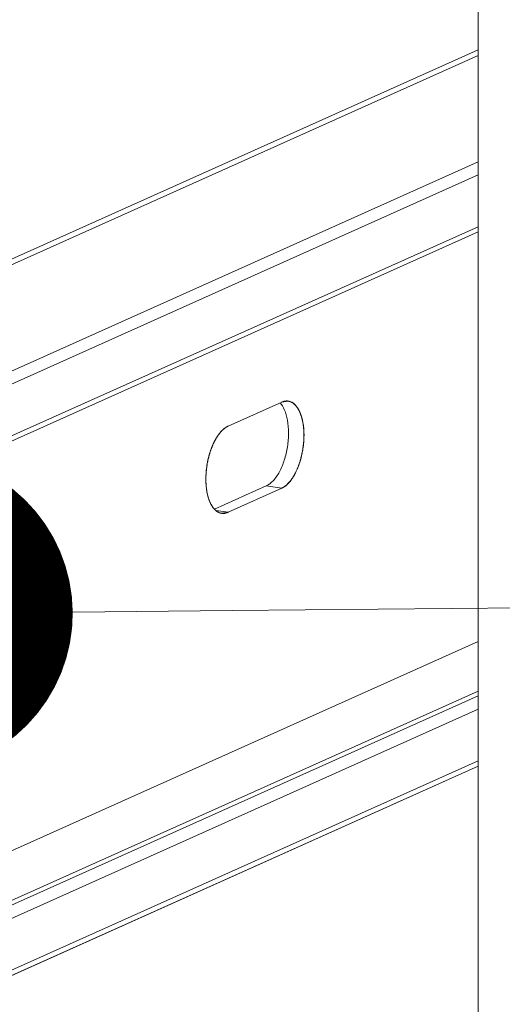
# Model space of a CAD drawing. Units: millimetres. Extents: x -85945 to -24681, y -1460 to 775.
# Drawn here: x -29623 to -29601, y -1010 to -963 of the extents above; entities that cross this region are included whole.
import ezdxf
from ezdxf import colors
from ezdxf.entities.mleader import LeaderData, LeaderLine
from ezdxf.math import Vec2, Vec3

# ---------------------------------------------------------------- set-up
doc = ezdxf.new("R2010")
doc.units = ezdxf.units.MM
doc.layers.add('实体', color=7, linetype='Continuous', lineweight=30)
doc.styles.get("Standard").update_dxf_attribs({"font": 'SIMKAI_2.TTF', "height": 35})

# ---------------------------------------------------------------- blocks, each defined once
blk = doc.blocks.new('_Dot')
at = {"color": 0, "linetype": 'ByBlock', "lineweight": -2}
blk.add_line((-0.5, 0), (-1, 0), dxfattribs=at)
at = {"color": 0, "linetype": 'ByBlock', "const_width": 0.5}
blk.add_lwpolyline([(-0.25, 0, 1), (0.25, 0, 1)], format="xyb", close=True, dxfattribs=at)

msp = doc.modelspace()

# ---------------------------------------------------------------- linework, layer by layer
at = {"layer": '实体', "lineweight": 18, "ltscale": 0.05}
for p, q in [((-29601.852, -765.055), (-29601.842, -1266.391)), ((-29681.209, -1000.412), (-29601.848, -964.834)), ((-29681.209, -1000.684), (-29601.848, -965.106)), ((-29601.848, -970.106), (-29681.209, -1005.685)), ((-29601.848, -970.729), (-29681.209, -1006.308)), ((-29601.848, -973.163), (-29681.209, -1008.742)), ((-29601.848, -973.406), (-29681.209, -1008.985)), ((-29613.619, -982.553), (-29611.099, -981.424)), ((-29611.099, -981.424), (-29613.619, -982.553)), ((-29610.789, -981.375), (-29611.099, -981.424)), ((-29614.261, -986.463), (-29611.827, -985.372)), ((-29613.619, -986.61), (-29611.099, -985.48)), ((-29613.619, -986.61), (-29611.099, -985.48)), ((-29611.099, -985.48), (-29611.827, -985.372)), ((-29613.619, -986.61), (-29614.186, -986.525)), ((-29613.93, -986.659), (-29613.619, -986.61)), ((-29681.209, -1028.271), (-29601.848, -992.692)), ((-29601.848, -995.041), (-29681.209, -1030.62)), ((-29681.209, -1030.838), (-29601.848, -995.259)), ((-29681.209, -1031.461), (-29601.848, -995.882)), ((-29681.209, -1033.895), (-29601.848, -998.316)), ((-29681.209, -1034.138), (-29601.848, -998.559)), ((-29681.209, -1034.138), (-29601.852, -998.563))]:
    msp.add_line(p, q, dxfattribs=at)
msp.add_arc((-29613.703, -985.93), 0.78, 223.686, 226.869, dxfattribs=at)
for points, start_tangent, end_tangent in [([(-29611.099, -985.48), (-29610.775, -985.236), (-29610.482, -984.816), (-29610.25, -984.264), (-29610.101, -983.631), (-29610.049, -982.981), (-29610.101, -982.378), (-29610.25, -981.879), (-29610.482, -981.534), (-29610.775, -981.377), (-29610.789, -981.375)], (0.912495, 0.409088), (-0.98953, 0.144324)), ([(-29611.099, -985.48), (-29611.053, -985.451), (-29611.007, -985.421), (-29610.961, -985.391), (-29610.938, -985.376), (-29610.926, -985.369), (-29610.915, -985.361), (-29610.903, -985.354), (-29610.897, -985.35), (-29610.892, -985.347), (-29610.889, -985.345), (-29610.886, -985.342), (-29610.88, -985.336), (-29610.869, -985.324), (-29610.847, -985.301), (-29610.825, -985.278), (-29610.781, -985.231), (-29610.759, -985.208), (-29610.736, -985.184), (-29610.714, -985.161), (-29610.703, -985.149), (-29610.692, -985.138), (-29610.687, -985.132), (-29610.681, -985.124), (-29610.676, -985.117), (-29610.671, -985.109), (-29610.651, -985.078), (-29610.631, -985.047), (-29610.61, -985.016), (-29610.57, -984.955), (-29610.549, -984.924), (-29610.529, -984.893), (-29610.519, -984.878), (-29610.509, -984.862), (-29610.499, -984.846), (-29610.495, -984.837), (-29610.49, -984.828), (-29610.481, -984.809), (-29610.472, -984.791), (-29610.455, -984.754), (-29610.42, -984.68), (-29610.384, -984.605), (-29610.367, -984.568), (-29610.349, -984.531), (-29610.345, -984.522), (-29610.34, -984.513), (-29610.333, -984.492), (-29610.326, -984.471), (-29610.319, -984.45), (-29610.305, -984.408), (-29610.29, -984.367), (-29610.262, -984.283), (-29610.233, -984.199), (-29610.219, -984.158), (-29610.212, -984.137), (-29610.209, -984.126), (-29610.206, -984.115), (-29610.201, -984.093), (-29610.196, -984.07), (-29610.186, -984.025), (-29610.175, -983.98), (-29610.165, -983.936), (-29610.145, -983.846), (-29610.134, -983.801), (-29610.124, -983.756), (-29610.114, -983.711), (-29610.111, -983.688), (-29610.109, -983.664), (-29610.103, -983.618), (-29610.097, -983.571), (-29610.085, -983.477), (-29610.079, -983.43), (-29610.073, -983.384), (-29610.067, -983.337), (-29610.064, -983.313), (-29610.063, -983.302), (-29610.061, -983.29), (-29610.061, -983.279), (-29610.061, -983.267), (-29610.06, -983.245), (-29610.059, -983.199), (-29610.058, -983.154), (-29610.057, -983.109), (-29610.054, -983.018), (-29610.053, -982.973), (-29610.052, -982.928), (-29610.052, -982.905), (-29610.051, -982.882), (-29610.051, -982.877), (-29610.051, -982.871), (-29610.052, -982.861), (-29610.054, -982.839), (-29610.057, -982.796), (-29610.061, -982.754), (-29610.068, -982.668), (-29610.072, -982.626), (-29610.075, -982.583), (-29610.079, -982.54), (-29610.081, -982.519), (-29610.082, -982.497), (-29610.083, -982.487), (-29610.085, -982.477), (-29610.089, -982.458), (-29610.097, -982.419), (-29610.105, -982.381), (-29610.113, -982.343), (-29610.13, -982.266), (-29610.138, -982.227), (-29610.146, -982.189), (-29610.15, -982.17), (-29610.154, -982.151), (-29610.158, -982.132), (-29610.161, -982.124), (-29610.164, -982.116), (-29610.17, -982.099), (-29610.177, -982.083), (-29610.189, -982.051), (-29610.201, -982.018), (-29610.214, -981.985), (-29610.238, -981.92), (-29610.25, -981.888), (-29610.257, -981.872), (-29610.263, -981.855), (-29610.266, -981.847), (-29610.269, -981.839), (-29610.277, -981.826), (-29610.285, -981.813), (-29610.293, -981.801), (-29610.309, -981.775), (-29610.325, -981.75), (-29610.357, -981.7), (-29610.373, -981.674), (-29610.389, -981.649), (-29610.405, -981.624), (-29610.409, -981.617), (-29610.413, -981.611), (-29610.417, -981.605), (-29610.422, -981.601), (-29610.427, -981.596), (-29610.431, -981.592), (-29610.441, -981.583), (-29610.46, -981.566), (-29610.48, -981.549), (-29610.499, -981.532), (-29610.538, -981.497), (-29610.558, -981.48), (-29610.577, -981.463), (-29610.587, -981.454), (-29610.591, -981.45), (-29610.594, -981.448), (-29610.597, -981.447), (-29610.602, -981.445), (-29610.607, -981.443), (-29610.618, -981.439), (-29610.629, -981.435), (-29610.64, -981.431), (-29610.661, -981.423), (-29610.704, -981.407), (-29610.747, -981.391), (-29610.79, -981.375)], (0.840527, 0.541769), (-0.937552, 0.347845)), ([(-29611.055, -981.406), (-29611.058, -981.407), (-29611.06, -981.407), (-29611.063, -981.408), (-29611.068, -981.411), (-29611.074, -981.413), (-29611.079, -981.415), (-29611.085, -981.417), (-29611.087, -981.418), (-29611.091, -981.42), (-29611.099, -981.424)], (-0.937641, -0.347605), (-0.915921, -0.401359)), ([(-29610.79, -981.375), (-29610.821, -981.372), (-29610.837, -981.371), (-29610.853, -981.37), (-29610.869, -981.37), (-29610.885, -981.371), (-29610.902, -981.372), (-29610.91, -981.372), (-29610.918, -981.373), (-29610.927, -981.374), (-29610.935, -981.375), (-29610.953, -981.378), (-29610.962, -981.38), (-29610.97, -981.381), (-29610.987, -981.385), (-29611.003, -981.389), (-29611.011, -981.391), (-29611.02, -981.394), (-29611.055, -981.406)], (-0.994603, 0.103755), (-0.951311, -0.308232)), ([(-29611.502, -985.127), (-29611.21, -984.708), (-29610.977, -984.155), (-29610.828, -983.522), (-29610.777, -982.873), (-29610.828, -982.269), (-29610.977, -981.77)], (0.681576, 0.731747), (-0.408802, 0.912623)), ([(-29610.977, -981.77), (-29611.179, -981.456)], (-0.408802, 0.912623), (-0.690873, 0.722976)), ([(-29613.619, -982.553), (-29613.944, -982.798), (-29614.236, -983.217), (-29614.469, -983.77), (-29614.618, -984.403), (-29614.669, -985.052), (-29614.618, -985.656), (-29614.469, -986.155), (-29614.267, -986.469)], (-0.912495, -0.409088), (0.690873, -0.722976)), ([(-29613.942, -982.797), (-29613.981, -982.842), (-29614.019, -982.888), (-29614.029, -982.899), (-29614.039, -982.911), (-29614.043, -982.916), (-29614.048, -982.923), (-29614.057, -982.936), (-29614.076, -982.962), (-29614.094, -982.988), (-29614.112, -983.015), (-29614.131, -983.041), (-29614.14, -983.054), (-29614.144, -983.061), (-29614.149, -983.068), (-29614.157, -983.083), (-29614.166, -983.098), (-29614.201, -983.156), (-29614.218, -983.186), (-29614.227, -983.2), (-29614.235, -983.215), (-29614.243, -983.231), (-29614.251, -983.247), (-29614.267, -983.28), (-29614.299, -983.344), (-29614.315, -983.376), (-29614.323, -983.393), (-29614.33, -983.41), (-29614.345, -983.445), (-29614.36, -983.479), (-29614.374, -983.514), (-29614.389, -983.549), (-29614.396, -983.566), (-29614.403, -983.584), (-29614.416, -983.621), (-29614.442, -983.694), (-29614.468, -983.768)], (-0.64434, -0.764739), (-0.333448, -0.942769)), ([(-29613.619, -982.553), (-29613.638, -982.563), (-29613.658, -982.572), (-29613.667, -982.577), (-29613.677, -982.583), (-29613.698, -982.595), (-29613.719, -982.607), (-29613.729, -982.614), (-29613.739, -982.621), (-29613.759, -982.635), (-29613.77, -982.642), (-29613.78, -982.649), (-29613.79, -982.657), (-29613.8, -982.665), (-29613.82, -982.682), (-29613.831, -982.69), (-29613.841, -982.698), (-29613.861, -982.717), (-29613.881, -982.735), (-29613.891, -982.744), (-29613.901, -982.755), (-29613.922, -982.776), (-29613.942, -982.797)], (-0.896022, -0.44401), (-0.701659, -0.712513)), ([(-29614.468, -983.768), (-29614.49, -983.844), (-29614.513, -983.921), (-29614.524, -983.96), (-29614.529, -983.979), (-29614.534, -983.999), (-29614.543, -984.038), (-29614.553, -984.078), (-29614.572, -984.157), (-29614.576, -984.177), (-29614.58, -984.197), (-29614.588, -984.238), (-29614.603, -984.319), (-29614.61, -984.359), (-29614.614, -984.379), (-29614.617, -984.4), (-29614.62, -984.42), (-29614.623, -984.441), (-29614.628, -984.481), (-29614.639, -984.563), (-29614.644, -984.604), (-29614.647, -984.624), (-29614.648, -984.645), (-29614.655, -984.726), (-29614.658, -984.767), (-29614.661, -984.808), (-29614.663, -984.828), (-29614.664, -984.848), (-29614.665, -984.889), (-29614.667, -984.969), (-29614.669, -985.05)], (-0.281081, -0.959684), (-0.027492, -0.999622)), ([(-29614.669, -985.05), (-29614.668, -985.115), (-29614.666, -985.181), (-29614.666, -985.214), (-29614.665, -985.23), (-29614.664, -985.246), (-29614.659, -985.31), (-29614.655, -985.374), (-29614.654, -985.39), (-29614.652, -985.405), (-29614.649, -985.436), (-29614.641, -985.497), (-29614.637, -985.528), (-29614.636, -985.543), (-29614.634, -985.559), (-29614.631, -985.574), (-29614.629, -985.588), (-29614.624, -985.618), (-29614.613, -985.676), (-29614.608, -985.706), (-29614.605, -985.72), (-29614.602, -985.734), (-29614.589, -985.789), (-29614.576, -985.845), (-29614.573, -985.859), (-29614.569, -985.872), (-29614.561, -985.898), (-29614.545, -985.951), (-29614.529, -986.004)], (0.022093, -0.999756), (0.292506, -0.956264)), ([(-29611.827, -985.372), (-29611.502, -985.127)], (0.912495, 0.409088), (0.681576, 0.731747)), ([(-29614.529, -986.004), (-29614.523, -986.019), (-29614.522, -986.023), (-29614.52, -986.028), (-29614.516, -986.038), (-29614.509, -986.057), (-29614.502, -986.076), (-29614.487, -986.114), (-29614.483, -986.123), (-29614.478, -986.133), (-29614.47, -986.153)], (0.331646, -0.943404), (0.402521, -0.915411)), ([(-29614.47, -986.153), (-29614.45, -986.195), (-29614.44, -986.216), (-29614.434, -986.226), (-29614.428, -986.237)], (0.415467, -0.909608), (0.462806, -0.88646)), ([(-29614.428, -986.237), (-29614.41, -986.27), (-29614.401, -986.286), (-29614.392, -986.301), (-29614.383, -986.316), (-29614.373, -986.331), (-29614.364, -986.346), (-29614.354, -986.36), (-29614.344, -986.374), (-29614.334, -986.388), (-29614.324, -986.401), (-29614.313, -986.414), (-29614.303, -986.427), (-29614.292, -986.44), (-29614.269, -986.467)], (0.484465, -0.874811), (0.66159, -0.749866)), ([(-29614.269, -986.467), (-29614.258, -986.478), (-29614.252, -986.484), (-29614.245, -986.491), (-29614.232, -986.503), (-29614.219, -986.516), (-29614.191, -986.539), (-29614.163, -986.561)], (0.69112, -0.72274), (0.800028, -0.599963)), ([(-29614.236, -986.499), (-29613.944, -986.656), (-29613.93, -986.659)], (0.729944, -0.683507), (0.98953, -0.144324)), ([(-29614.163, -986.561), (-29614.137, -986.578), (-29614.13, -986.583), (-29614.123, -986.587), (-29614.109, -986.595), (-29614.094, -986.603), (-29614.087, -986.607), (-29614.08, -986.611), (-29614.067, -986.617), (-29614.053, -986.623), (-29614.038, -986.629), (-29614.023, -986.635), (-29614.007, -986.64), (-29613.992, -986.645), (-29613.977, -986.649), (-29613.961, -986.653), (-29613.931, -986.659)], (0.830157, -0.557529), (0.981457, -0.191684)), ([(-29613.931, -986.659), (-29613.92, -986.66), (-29613.91, -986.661), (-29613.904, -986.662), (-29613.898, -986.662), (-29613.891, -986.663), (-29613.885, -986.663), (-29613.879, -986.664), (-29613.874, -986.664), (-29613.863, -986.664), (-29613.858, -986.664), (-29613.855, -986.664), (-29613.852, -986.664), (-29613.838, -986.664)], (0.990767, -0.135575), (0.999817, 0.019115)), ([(-29613.838, -986.664), (-29613.811, -986.662), (-29613.783, -986.659), (-29613.729, -986.648), (-29613.674, -986.632), (-29613.647, -986.622), (-29613.619, -986.61)], (0.997362, 0.072593), (0.923755, 0.382985))]:
    msp.add_spline(points, degree=3, dxfattribs=dict(at, start_tangent=start_tangent, end_tangent=end_tangent))

# ---------------------------------------------------------------- leaders
ml = msp.add_multileader_mtext('Standard', dxfattribs=at)
ml.set_content('3', color=256)
ml.set_leader_properties(color=5, lineweight=15)
ml.set_arrow_properties(name='DOT')
ml.build(insert=Vec2(0, 0))
ml.multileader.update_dxf_attribs({"text_left_attachment_type": 5, "text_right_attachment_type": 5, "dogleg_length": 5, "arrow_head_size": 15})
ctx = ml.context
ctx.base_point, ctx.char_height, ctx.arrow_head_size, ctx.plane_origin = Vec3(-29220.128, -987.661), 40, 15, Vec3(-29634.662, -986.806)
ctx.left_attachment, ctx.right_attachment = 5, 5
notes = []
notes.append((ctx, [(0, (1, 1, 0), (-29225.128, -987.661), (1, 0), 5, [(0, [(-29628.439, -991.376)], 0, [])])]))
ctx.mtext.insert, ctx.mtext.flow_direction = Vec3(-29218.128, -939.661), 5
for ctx, leaders in notes:
    for number, flags, end, landing, length, lines in leaders:
        leader = LeaderData()
        leader.index, (leader.has_last_leader_line, leader.has_dogleg_vector, leader.attachment_direction) = number, flags
        leader.last_leader_point, leader.dogleg_vector, leader.dogleg_length = Vec3(end), Vec3(landing), length
        for number, points, colour, breaks in lines:
            line = LeaderLine()
            line.index, line.vertices, line.color, line.breaks = number, Vec3.list(points), colors.encode_raw_color(colour), breaks
            leader.lines.append(line)
        ctx.leaders.append(leader)

doc.saveas('drawing.dxf')
